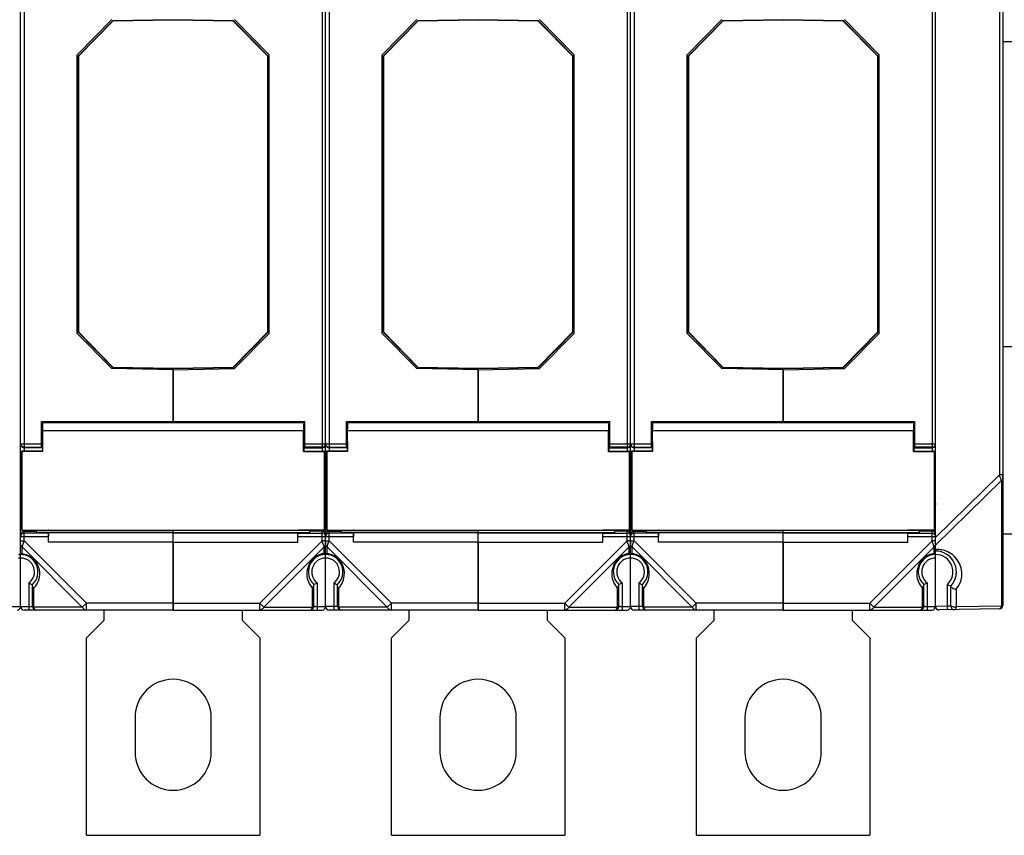
# Model space of a CAD drawing. Units: millimetres. Extents: x 4 to 746, y 4 to 596.
# Drawn here: x 357 to 499, y 208 to 325 of the extents above; entities that cross this region are included whole.
import ezdxf

# ---------------------------------------------------------------- set-up
doc = ezdxf.new("R2010")
doc.units = ezdxf.units.MM
doc.header["$LTSCALE"] = 41.25
doc.layers.get('0').update_dxf_attribs({"linetype": 'CONTINUOUS'})
doc.layers.add('AXIS', color=7, linetype='CONTINUOUS')
doc.layers.add('EDGE_FEAT', color=7, linetype='CONTINUOUS')

msp = doc.modelspace()

# ---------------------------------------------------------------- linework, layer by layer
at = {"color": 7, "linetype": 'Continuous'}
for p, q in [((365.02, 319.99), (370.02, 325.07)), ((370.04, 325.03), (365.07, 319.97)), ((378.72, 325.23), (370.02, 325.07)), ((370.04, 325.03), (370.02, 325.07)), ((378.72, 325.18), (370.04, 325.03)), ((378.72, 325.23), (378.72, 325.18)), ((387.42, 325.07), (378.72, 325.23)), ((387.4, 325.03), (378.72, 325.18)), ((387.4, 325.03), (387.42, 325.07)), ((392.37, 319.97), (387.4, 325.03)), ((387.42, 325.07), (392.42, 319.99)), ((409.02, 319.99), (414.02, 325.07)), ((414.04, 325.03), (409.07, 319.97)), ((422.72, 325.23), (414.02, 325.07)), ((414.04, 325.03), (414.02, 325.07)), ((422.72, 325.18), (414.04, 325.03)), ((431.42, 325.07), (422.72, 325.23)), ((422.72, 325.23), (422.72, 325.18)), ((431.4, 325.03), (422.72, 325.18)), ((431.4, 325.03), (431.42, 325.07)), ((436.37, 319.97), (431.4, 325.03)), ((431.42, 325.07), (436.42, 319.99)), ((453.02, 319.99), (458.02, 325.07)), ((458.04, 325.03), (453.07, 319.97)), ((466.72, 325.23), (458.02, 325.07)), ((458.04, 325.03), (458.02, 325.07)), ((466.72, 325.18), (458.04, 325.03)), ((475.42, 325.07), (466.72, 325.23)), ((466.72, 325.23), (466.72, 325.18)), ((475.4, 325.03), (466.72, 325.18)), ((475.4, 325.03), (475.42, 325.07)), ((480.37, 319.97), (475.4, 325.03)), ((475.42, 325.07), (480.42, 319.99)), ((365.02, 319.99), (365.02, 280.17)), ((365.07, 319.97), (365.02, 319.99)), ((365.07, 319.97), (365.07, 280.19)), ((392.37, 319.97), (392.42, 319.99)), ((392.37, 280.19), (392.37, 319.97)), ((392.42, 280.17), (392.42, 319.99)), ((409.02, 319.99), (409.02, 280.17)), ((409.07, 319.97), (409.02, 319.99)), ((409.07, 319.97), (409.07, 280.19)), ((436.37, 319.97), (436.42, 319.99)), ((436.37, 280.19), (436.37, 319.97)), ((436.42, 280.17), (436.42, 319.99)), ((453.07, 319.97), (453.02, 319.99)), ((453.02, 319.99), (453.02, 280.17)), ((453.07, 319.97), (453.07, 280.19)), ((480.37, 319.97), (480.42, 319.99)), ((480.37, 280.19), (480.37, 319.97)), ((480.42, 280.17), (480.42, 319.99)), ((365.07, 280.19), (365.02, 280.17)), ((370.02, 275.08), (365.02, 280.17)), ((365.07, 280.19), (370.04, 275.13)), ((387.4, 275.13), (392.37, 280.19)), ((392.42, 280.17), (387.42, 275.08)), ((392.37, 280.19), (392.42, 280.17)), ((409.07, 280.19), (409.02, 280.17)), ((414.02, 275.08), (409.02, 280.17)), ((409.07, 280.19), (414.04, 275.13)), ((431.4, 275.13), (436.37, 280.19)), ((436.42, 280.17), (431.42, 275.08)), ((436.37, 280.19), (436.42, 280.17)), ((453.07, 280.19), (453.02, 280.17)), ((458.02, 275.08), (453.02, 280.17)), ((453.07, 280.19), (458.04, 275.13)), ((475.4, 275.13), (480.37, 280.19)), ((480.42, 280.17), (475.42, 275.08)), ((480.37, 280.19), (480.42, 280.17)), ((370.04, 275.13), (370.02, 275.08)), ((370.02, 275.08), (378.72, 274.93)), ((370.04, 275.13), (378.72, 274.97)), ((378.72, 274.97), (387.4, 275.13)), ((378.72, 274.93), (387.42, 275.08)), ((378.72, 274.93), (378.72, 274.97)), ((378.72, 274.74), (378.72, 267.25)), ((387.4, 275.13), (387.42, 275.08)), ((414.04, 275.13), (414.02, 275.08)), ((414.02, 275.08), (422.72, 274.93)), ((414.04, 275.13), (422.72, 274.97)), ((422.72, 274.97), (431.4, 275.13)), ((422.72, 274.93), (431.42, 275.08)), ((422.72, 274.93), (422.72, 274.97)), ((422.72, 274.74), (422.72, 267.25)), ((431.4, 275.13), (431.42, 275.08)), ((458.04, 275.13), (458.02, 275.08)), ((458.02, 275.08), (466.72, 274.93)), ((458.04, 275.13), (466.72, 274.97)), ((466.72, 274.97), (475.4, 275.13)), ((466.72, 274.93), (475.42, 275.08)), ((466.72, 274.93), (466.72, 274.97)), ((466.72, 274.74), (466.72, 267.25)), ((475.4, 275.13), (475.42, 275.08)), ((397.57, 267.1), (397.57, 266.2)), ((441.57, 267.1), (441.57, 266.2)), ((485.57, 267.1), (485.57, 266.2)), ((397.54, 262.95), (397.54, 265.98)), ((397.57, 266.2), (397.72, 266.2)), ((441.54, 262.95), (441.54, 265.98)), ((441.57, 266.2), (441.72, 266.2)), ((485.54, 262.95), (485.54, 265.98)), ((485.57, 266.2), (485.72, 266.2)), ((397.57, 264.3), (397.72, 264.3)), ((397.57, 264.3), (397.57, 262.98)), ((441.57, 264.3), (441.72, 264.3)), ((441.57, 264.3), (441.57, 262.98)), ((485.57, 264.3), (485.72, 264.3)), ((485.57, 264.3), (485.57, 262.98)), ((397.54, 262.95), (397.57, 262.98)), ((397.54, 262.95), (400.54, 262.95)), ((397.57, 262.98), (400.57, 262.98)), ((400.57, 262.98), (400.54, 262.95)), ((400.54, 262.95), (400.54, 251.61)), ((400.57, 251.58), (400.57, 262.98)), ((441.54, 262.95), (441.57, 262.98)), ((441.54, 262.95), (444.54, 262.95)), ((441.57, 262.98), (444.57, 262.98)), ((444.57, 262.98), (444.54, 262.95)), ((444.54, 262.95), (444.54, 251.61)), ((444.57, 251.58), (444.57, 262.98)), ((485.54, 262.95), (485.57, 262.98)), ((485.54, 262.95), (488.54, 262.95)), ((485.57, 262.98), (488.57, 262.98)), ((488.57, 262.98), (488.54, 262.95)), ((488.54, 262.95), (488.54, 251.61)), ((488.57, 251.58), (488.57, 262.98)), ((498.42, 259.03), (498.42, 259.59)), ((359.02, 251.26), (359.02, 251.58)), ((378.72, 249.88), (378.72, 251.59)), ((400.57, 251.58), (396.69, 251.58)), ((400.54, 251.61), (400.57, 251.58)), ((403.02, 251.26), (403.02, 251.58)), ((422.72, 249.88), (422.72, 251.59)), ((444.57, 251.58), (440.69, 251.58)), ((444.54, 251.61), (444.57, 251.58)), ((447.02, 251.26), (447.02, 251.58)), ((466.72, 249.88), (466.72, 251.59)), ((488.57, 251.58), (484.69, 251.58)), ((488.54, 251.61), (488.57, 251.58)), ((378.72, 251.26), (359.02, 251.26)), ((360.72, 249.88), (360.74, 251.22)), ((378.72, 251.22), (360.74, 251.22)), ((400.72, 250.06), (400.72, 249.48)), ((422.72, 251.26), (403.02, 251.26)), ((404.72, 249.88), (404.74, 251.22)), ((422.72, 251.22), (404.74, 251.22)), ((444.72, 250.06), (444.72, 249.48)), ((466.72, 251.26), (447.02, 251.26)), ((448.72, 249.88), (448.74, 251.22)), ((466.72, 251.22), (448.74, 251.22)), ((378.72, 249.88), (360.72, 249.88)), ((422.72, 249.88), (404.72, 249.88)), ((466.72, 249.88), (448.72, 249.88)), ((368.72, 240.08), (368.72, 238.58)), ((388.72, 238.58), (388.72, 240.08)), ((412.72, 240.08), (412.72, 238.58)), ((432.72, 238.58), (432.72, 240.08)), ((456.72, 240.08), (456.72, 238.58)), ((476.72, 238.58), (476.72, 240.08)), ((368.72, 238.58), (366.22, 236.08)), ((391.22, 236.08), (388.72, 238.58)), ((412.72, 238.58), (410.22, 236.08)), ((435.22, 236.08), (432.72, 238.58)), ((456.72, 238.58), (454.22, 236.08)), ((479.22, 236.08), (476.72, 238.58)), ((366.22, 207.58), (366.22, 236.08)), ((391.22, 236.08), (391.22, 207.58)), ((410.22, 207.58), (410.22, 236.08)), ((435.22, 236.08), (435.22, 207.58)), ((454.22, 207.58), (454.22, 236.08)), ((479.22, 236.08), (479.22, 207.58)), ((366.22, 207.58), (391.22, 207.58)), ((410.22, 207.58), (435.22, 207.58)), ((454.22, 207.58), (479.22, 207.58))]:
    msp.add_line(p, q, dxfattribs=at)
at = {"color": 3, "linetype": 'Continuous'}
for p, q in [((498.42, 322.08), (518.72, 322.08)), ((498.42, 278.08), (518.72, 278.08)), ((498.42, 251.08), (518.72, 251.08))]:
    msp.add_line(p, q, dxfattribs=at)
at = {"color": 7, "linetype": 'Continuous'}
for start, end in [(27.8852, 44.807), (339.7244, 359.1553)]:
    msp.add_arc((488.72, 245.58), 3, start, end, dxfattribs=at)
for centre, major_axis, end_param in [((397.57, 265.25), (0, 1.85), 7.448516), ((441.57, 265.25), (0, 1.85), 7.448516), ((485.57, 265.25), (0, 1.85), 7.448516), ((397.57, 265.25), (0, 0.95), 9.424778), ((441.57, 265.25), (0, 0.95), 9.424778), ((485.57, 265.25), (0, 0.95), 9.424778)]:
    msp.add_ellipse(centre, major_axis=major_axis, ratio=0.017455, start_param=6.283185, end_param=end_param, dxfattribs=at)
at = {"layer": 'AXIS', "color": 7, "linetype": 'Continuous'}
for p, q in [((400.72, 240.58), (400.72, 359.58)), ((444.72, 240.58), (444.72, 359.58)), ((400.22, 337.18), (400.22, 262.98)), ((444.22, 337.18), (444.22, 262.98)), ((488.22, 337.18), (488.22, 262.98)), ((392.57, 320.17), (387.57, 325.25)), ((436.57, 320.17), (431.57, 325.25)), ((480.57, 320.17), (475.57, 325.25)), ((392.57, 279.99), (392.57, 320.17)), ((436.57, 279.99), (436.57, 320.17)), ((480.57, 279.99), (480.57, 320.17)), ((387.57, 274.9), (392.57, 279.99)), ((431.57, 274.9), (436.57, 279.99)), ((475.57, 274.9), (480.57, 279.99)), ((378.72, 274.74), (387.57, 274.9)), ((378.72, 267.1), (378.72, 274.74)), ((422.72, 274.74), (431.57, 274.9)), ((422.72, 267.1), (422.72, 274.74)), ((466.72, 274.74), (475.57, 274.9)), ((466.72, 267.1), (466.72, 274.74)), ((359.72, 267.25), (397.72, 267.25)), ((397.57, 267.1), (359.87, 267.1)), ((359.87, 267.1), (359.87, 266.2)), ((397.72, 263.51), (397.72, 267.25)), ((403.72, 267.25), (441.72, 267.25)), ((441.57, 267.1), (403.87, 267.1)), ((403.87, 267.1), (403.87, 266.2)), ((441.72, 263.51), (441.72, 267.25)), ((447.72, 267.25), (485.72, 267.25)), ((485.57, 267.1), (447.87, 267.1)), ((447.87, 267.1), (447.87, 266.2)), ((485.72, 263.51), (485.72, 267.25)), ((359.87, 266.2), (359.72, 266.2)), ((359.9, 265.98), (397.54, 265.98)), ((359.9, 262.95), (359.9, 265.98)), ((403.87, 266.2), (403.72, 266.2)), ((403.9, 265.98), (441.54, 265.98)), ((403.9, 262.95), (403.9, 265.98)), ((447.87, 266.2), (447.72, 266.2)), ((447.9, 265.98), (485.54, 265.98)), ((447.9, 262.95), (447.9, 265.98)), ((359.87, 264.3), (359.72, 264.3)), ((359.87, 264.3), (359.87, 262.98)), ((403.87, 264.3), (403.72, 264.3)), ((403.87, 264.3), (403.87, 262.98)), ((447.87, 264.3), (447.72, 264.3)), ((447.87, 264.3), (447.87, 262.98)), ((359.87, 262.98), (356.87, 262.98)), ((356.87, 262.98), (356.9, 262.95)), ((356.87, 251.58), (356.87, 262.98)), ((359.9, 262.95), (356.9, 262.95)), ((356.9, 262.95), (356.9, 251.61)), ((359.87, 263.51), (359.72, 263.51)), ((359.9, 262.95), (359.87, 262.98)), ((397.57, 263.51), (397.72, 263.51)), ((397.57, 263.47), (400.22, 263.47)), ((397.72, 264.07), (400.72, 264.07)), ((400.22, 263.57), (397.72, 263.57)), ((400.22, 263.57), (400.31, 263.58)), ((403.87, 262.98), (400.87, 262.98)), ((400.87, 262.98), (400.9, 262.95)), ((400.87, 251.58), (400.87, 262.98)), ((403.9, 262.95), (400.9, 262.95)), ((400.9, 262.95), (400.9, 251.61)), ((403.87, 263.51), (403.72, 263.51)), ((403.9, 262.95), (403.87, 262.98)), ((441.57, 263.51), (441.72, 263.51)), ((441.57, 263.47), (444.22, 263.47)), ((441.72, 264.07), (444.72, 264.07)), ((444.22, 263.57), (441.72, 263.57)), ((444.22, 263.57), (444.31, 263.58)), ((447.87, 262.98), (444.87, 262.98)), ((444.87, 262.98), (444.9, 262.95)), ((444.87, 251.58), (444.87, 262.98)), ((447.9, 262.95), (444.9, 262.95)), ((444.9, 262.95), (444.9, 251.61)), ((447.87, 263.51), (447.72, 263.51)), ((447.9, 262.95), (447.87, 262.98)), ((485.57, 263.51), (485.72, 263.51)), ((485.57, 263.47), (488.22, 263.47)), ((485.72, 264.07), (488.71, 264.07)), ((488.22, 263.57), (485.72, 263.57)), ((488.22, 263.57), (488.31, 263.58)), ((400.57, 261.97), (400.72, 261.97)), ((444.57, 261.97), (444.72, 261.97)), ((488.57, 261.97), (488.72, 261.97)), ((400.57, 257.18), (400.72, 257.18)), ((444.57, 257.18), (444.72, 257.18)), ((488.57, 257.18), (488.72, 257.18)), ((400.72, 255.29), (400.57, 255.29)), ((444.72, 255.29), (444.57, 255.29)), ((488.72, 255.29), (488.57, 255.29)), ((356.9, 251.61), (356.87, 251.58)), ((356.87, 251.58), (360.74, 251.58)), ((356.9, 251.61), (400.54, 251.61)), ((360.83, 251.59), (360.74, 251.58)), ((360.83, 251.59), (396.6, 251.59)), ((378.72, 240.08), (378.72, 251.58)), ((398.42, 251.26), (398.42, 251.58)), ((400.22, 251.45), (398.42, 251.45)), ((400.22, 250.06), (400.22, 251.58)), ((400.57, 251.95), (400.72, 251.95)), ((400.9, 251.61), (400.87, 251.58)), ((400.87, 251.58), (404.74, 251.58)), ((400.9, 251.61), (444.54, 251.61)), ((404.83, 251.59), (404.74, 251.58)), ((404.83, 251.59), (440.6, 251.59)), ((422.72, 240.08), (422.72, 251.58)), ((442.42, 251.26), (442.42, 251.58)), ((444.22, 251.45), (442.42, 251.45)), ((444.22, 250.06), (444.22, 251.58)), ((444.57, 251.95), (444.72, 251.95)), ((444.9, 251.61), (444.87, 251.58)), ((444.87, 251.58), (448.74, 251.58)), ((444.9, 251.61), (488.54, 251.61)), ((448.83, 251.59), (448.74, 251.58)), ((448.83, 251.59), (484.6, 251.59)), ((466.72, 240.08), (466.72, 251.58)), ((486.42, 251.26), (486.42, 251.58)), ((488.22, 251.45), (486.42, 251.45)), ((488.22, 250.06), (488.22, 251.58)), ((488.57, 251.95), (488.72, 251.95)), ((378.72, 251.26), (398.42, 251.26)), ((378.72, 251.22), (396.69, 251.22)), ((400.22, 250.06), (391.24, 241.08)), ((396.71, 251.18), (396.69, 251.22)), ((396.72, 249.88), (396.69, 251.22)), ((396.71, 251.18), (400.22, 251.18)), ((396.72, 250.68), (400.72, 250.68)), ((396.72, 249.88), (396.72, 250.68)), ((400.72, 250.06), (400.22, 250.06)), ((400.25, 249.96), (400.22, 250.06)), ((422.72, 251.26), (442.42, 251.26)), ((422.72, 251.22), (440.69, 251.22)), ((444.22, 250.06), (435.24, 241.08)), ((440.71, 251.18), (440.69, 251.22)), ((440.72, 249.88), (440.69, 251.22)), ((440.71, 251.18), (444.22, 251.18)), ((440.72, 250.68), (444.72, 250.68)), ((440.72, 249.88), (440.72, 250.68)), ((444.72, 250.06), (444.22, 250.06)), ((444.25, 249.96), (444.22, 250.06)), ((466.72, 251.26), (486.42, 251.26)), ((466.72, 251.22), (484.69, 251.22)), ((488.22, 250.06), (479.24, 241.08)), ((484.71, 251.18), (484.69, 251.22)), ((484.72, 249.88), (484.69, 251.22)), ((484.71, 251.18), (488.22, 251.18)), ((484.72, 250.68), (488.71, 250.68)), ((484.72, 249.88), (484.72, 250.68)), ((488.72, 250.06), (488.22, 250.06)), ((488.23, 250.03), (488.22, 250.06)), ((488.46, 249.32), (488.23, 250.03)), ((378.72, 249.88), (396.72, 249.88)), ((400.51, 249.19), (391.81, 240.5)), ((400.27, 249.89), (400.25, 249.96)), ((400.38, 249.59), (400.27, 249.89)), ((400.4, 249.52), (400.38, 249.59)), ((400.43, 249.44), (400.4, 249.52)), ((400.44, 249.38), (400.42, 249.44)), ((400.51, 248.25), (400.51, 249.19)), ((422.72, 249.88), (440.72, 249.88)), ((444.51, 249.19), (435.81, 240.5)), ((444.27, 249.89), (444.25, 249.96)), ((444.38, 249.59), (444.27, 249.89)), ((444.4, 249.52), (444.38, 249.59)), ((444.43, 249.44), (444.4, 249.52)), ((444.44, 249.38), (444.42, 249.44)), ((444.51, 248.25), (444.51, 249.19)), ((466.72, 249.88), (484.72, 249.88)), ((488.51, 249.19), (479.81, 240.5)), ((488.51, 248.25), (488.51, 249.19)), ((488.71, 248.08), (488.72, 248.08)), ((488.72, 240.58), (488.72, 248.58)), ((488.72, 248.08), (488.72, 248.08)), ((398.81, 240.5), (398.81, 243.25)), ((399.02, 240.58), (399.02, 243.74)), ((399.52, 243.98), (399.52, 240.08)), ((442.81, 240.5), (442.81, 243.25)), ((443.02, 240.58), (443.02, 243.74)), ((443.52, 243.98), (443.52, 240.08)), ((486.81, 240.5), (486.81, 243.25)), ((487.02, 240.58), (487.02, 243.74)), ((487.52, 243.98), (487.52, 240.08)), ((378.72, 241.08), (391.24, 241.08)), ((378.72, 240.08), (400.22, 240.08)), ((391.24, 241.08), (391.81, 240.5)), ((391.24, 240.08), (391.24, 241.08)), ((391.81, 240.5), (398.81, 240.5)), ((399.02, 240.58), (400.72, 240.58)), ((422.72, 241.08), (435.24, 241.08)), ((422.72, 240.08), (444.22, 240.08)), ((435.24, 241.08), (435.81, 240.5)), ((435.24, 240.08), (435.24, 241.08)), ((435.81, 240.5), (442.81, 240.5)), ((443.02, 240.58), (444.72, 240.58)), ((466.72, 241.08), (479.24, 241.08)), ((466.72, 240.08), (488.22, 240.08)), ((479.24, 241.08), (479.81, 240.5)), ((479.24, 240.08), (479.24, 241.08)), ((479.81, 240.5), (486.81, 240.5)), ((487.02, 240.58), (488.72, 240.58)), ((373.22, 224.58), (373.22, 219.58)), ((384.22, 219.58), (384.22, 224.58)), ((417.22, 224.58), (417.22, 219.58)), ((428.22, 219.58), (428.22, 224.58)), ((461.22, 224.58), (461.22, 219.58)), ((472.22, 219.58), (472.22, 224.58))]:
    msp.add_line(p, q, dxfattribs=at)
for centre, radius, start, end in [((400.22, 264.07), 0.502, 298.6255, 304.0503), ((400.22, 264.07), 0.499, 327.8667, 336.7014), ((400.22, 264.07), 0.503, 336.7722, 349.0775), ((400.22, 264.07), 0.5, 349.0396, 359.9527), ((444.22, 264.07), 0.502, 298.6255, 304.0503), ((444.22, 264.07), 0.499, 327.8667, 336.7014), ((444.22, 264.07), 0.503, 336.7722, 349.0775), ((444.22, 264.07), 0.5, 349.0396, 359.9527), ((488.22, 264.07), 0.5, 280.6476, 349.0964), ((400.22, 250.95), 0.501, 79.0815, 89.9535), ((400.22, 250.95), 0.499, 7.8793, 79.1643), ((444.22, 250.95), 0.501, 79.0815, 89.9535), ((444.22, 250.95), 0.499, 7.8793, 79.1643), ((488.22, 250.95), 0.5, 0.0393, 90.0393), ((400.22, 250.68), 0.5, 22.5585, 90.0141), ((400.22, 250.95), 0.496, 0.027, 7.9355), ((444.22, 250.68), 0.5, 22.5585, 90.0141), ((444.22, 250.95), 0.496, 0.027, 7.9355), ((488.22, 250.68), 0.497, 41.359, 45.0364), ((329.59, 225.67), 74.71, 18.3498, 18.5025), ((373.59, 225.67), 74.71, 18.3498, 18.5025), ((434.48, 231.28), 56.92, 18.3418, 18.4811), ((400.72, 245.58), 2.5, 90, 227.1564), ((400.72, 245.58), 2, 90, 233.1301), ((401.01, 245.28), 3, 110.6118, 116.148), ((401.01, 245.29), 3, 108.367, 110.6128), ((401, 245.29), 2.99, 103.3562, 108.3629), ((401.01, 245.26), 3.03, 99.6036, 103.3512), ((396.22, 242.59), 7.1, 52.6795, 52.8587), ((396.49, 242.95), 6.65, 52.2664, 52.6823), ((398.96, 246.05), 2.68, 50.2479, 50.4784), ((399.25, 246.4), 2.23, 49.5598, 50.2629), ((444.72, 245.58), 2.5, 90, 227.1564), ((444.72, 245.58), 2, 90, 233.1301), ((445.01, 245.28), 3, 110.6118, 116.148), ((445.01, 245.29), 3, 108.367, 110.6128), ((445, 245.29), 2.99, 103.3562, 108.3629), ((445.01, 245.26), 3.03, 99.6036, 103.3512), ((440.22, 242.59), 7.1, 52.6795, 52.8587), ((440.49, 242.95), 6.65, 52.2664, 52.6823), ((442.96, 246.05), 2.68, 50.2479, 50.4784), ((443.25, 246.4), 2.23, 49.5598, 50.2629), ((488.72, 245.58), 2.5, 90, 227.1564), ((488.72, 245.58), 2, 90, 233.1301), ((489.01, 245.29), 3, 99.5867, 116.1489), ((486.87, 245.95), 2.82, 50.1907, 50.8836), ((401, 245.28), 2.99, 217.6355, 219.6625), ((401.01, 245.29), 3.01, 219.6644, 222.84), ((445, 245.28), 2.99, 217.6355, 219.6625), ((445.01, 245.29), 3.01, 219.6644, 222.84), ((489, 245.28), 2.99, 217.6355, 219.6625), ((489.01, 245.29), 3.01, 219.6644, 222.84), ((398.52, 240.58), 0.5, 270, 360), ((400.22, 240.58), 0.5, 270, 360), ((442.52, 240.58), 0.5, 270, 360), ((444.22, 240.58), 0.5, 270, 360), ((486.52, 240.58), 0.5, 270, 360), ((488.22, 240.58), 0.5, 270, 360), ((378.72, 224.58), 5.5, 0, 180), ((422.72, 224.58), 5.5, 0, 180), ((466.72, 224.58), 5.5, 0, 180), ((378.72, 219.58), 5.5, 180, 360), ((422.72, 219.58), 5.5, 180, 360), ((466.72, 219.58), 5.5, 180, 360)]:
    msp.add_arc(centre, radius, start, end, dxfattribs=at)
for centre, major_axis, start_param, end_param in [((359.87, 265.25), (0, 1.85), -1.165331, 0), ((403.87, 265.25), (0, 1.85), -1.165331, 0), ((447.87, 265.25), (0, 1.85), -1.165331, 0), ((359.87, 265.25), (0, 0.95), -3.141593, 0), ((403.87, 265.25), (0, 0.95), -3.141593, 0), ((447.87, 265.25), (0, 0.95), -3.141593, 0), ((396.71, 250.68), (0, 0.5), -1.570796, -0.05236), ((440.71, 250.68), (0, 0.5), -1.570796, -0.05236), ((484.71, 250.68), (0, 0.5), -1.570796, -0.05236)]:
    msp.add_ellipse(centre, major_axis=major_axis, ratio=0.017455, start_param=start_param, end_param=end_param, dxfattribs=at)
for points in [[(400.22, 263.47), (400.28, 263.47), (400.35, 263.48), (400.41, 263.51)], [(400.31, 263.58), (400.36, 263.59), (400.41, 263.6), (400.46, 263.63)], [(400.41, 263.51), (400.47, 263.53), (400.53, 263.57), (400.57, 263.62)], [(400.5, 263.65), (400.55, 263.69), (400.6, 263.74), (400.64, 263.8)], [(400.57, 263.62), (400.62, 263.66), (400.65, 263.72), (400.68, 263.78)], [(400.68, 263.78), (400.7, 263.84), (400.72, 263.91), (400.72, 263.97)], [(444.22, 263.47), (444.28, 263.47), (444.35, 263.48), (444.41, 263.51)], [(444.31, 263.58), (444.36, 263.59), (444.41, 263.6), (444.46, 263.63)], [(444.41, 263.51), (444.47, 263.53), (444.53, 263.57), (444.57, 263.62)], [(444.5, 263.65), (444.55, 263.69), (444.6, 263.74), (444.64, 263.8)], [(444.57, 263.62), (444.62, 263.66), (444.65, 263.72), (444.68, 263.78)], [(444.68, 263.78), (444.7, 263.84), (444.72, 263.91), (444.72, 263.97)], [(488.22, 263.47), (488.28, 263.47), (488.35, 263.48), (488.41, 263.51)], [(488.41, 263.51), (488.53, 263.56), (488.63, 263.66), (488.68, 263.78)], [(400.68, 250.87), (400.7, 250.81), (400.72, 250.74), (400.72, 250.68)], [(444.68, 250.87), (444.7, 250.81), (444.72, 250.74), (444.72, 250.68)], [(488.22, 251.18), (488.35, 251.18), (488.48, 251.12), (488.57, 251.03)], [(488.59, 251.01), (488.66, 250.93), (488.71, 250.83), (488.72, 250.72)], [(400.61, 249.26), (400.58, 249.23), (400.54, 249.21), (400.51, 249.19)], [(400.66, 249.32), (400.65, 249.3), (400.63, 249.28), (400.61, 249.26)], [(444.61, 249.26), (444.58, 249.23), (444.54, 249.21), (444.51, 249.19)], [(444.66, 249.32), (444.65, 249.3), (444.63, 249.28), (444.61, 249.26)], [(488.62, 249.27), (488.59, 249.24), (488.55, 249.21), (488.51, 249.19)], [(488.68, 249.34), (488.66, 249.32), (488.64, 249.29), (488.62, 249.27)], [(488.71, 249.42), (488.7, 249.39), (488.69, 249.37), (488.68, 249.34)]]:
    msp.add_open_spline(points, degree=3, dxfattribs=at)
for points, knots in [([(400.57, 255.63), (400.59, 255.61), (400.67, 255.51), (400.72, 255.38), (400.72, 255.29)], [0, 0, 0, 0, 0.255892, 1, 1, 1, 1]), ([(444.57, 255.63), (444.59, 255.61), (444.67, 255.51), (444.72, 255.38), (444.72, 255.29)], [0, 0, 0, 0, 0.255892, 1, 1, 1, 1]), ([(488.57, 255.63), (488.59, 255.61), (488.67, 255.51), (488.72, 255.38), (488.72, 255.29)], [0, 0, 0, 0, 0.255892, 1, 1, 1, 1]), ([(400.72, 249.48), (400.72, 249.44), (400.7, 249.38), (400.67, 249.33), (400.66, 249.32)], [0, 0, 0, 0, 0.737502, 1, 1, 1, 1]), ([(444.72, 249.48), (444.72, 249.44), (444.7, 249.38), (444.67, 249.33), (444.66, 249.32)], [0, 0, 0, 0, 0.737502, 1, 1, 1, 1]), ([(399.68, 247.98), (399.44, 247.86), (398.97, 247.54), (398.44, 246.91), (398.12, 246.2), (397.96, 245.35), (398.08, 244.38), (398.42, 243.73), (398.63, 243.46)], [0, 0, 0, 0, 0.156531, 0.317077, 0.462427, 0.589468, 0.80646, 1, 1, 1, 1]), ([(400.56, 248.2), (400.57, 248.2), (400.61, 248.17), (400.64, 248.14), (400.67, 248.12)], [0, 0, 0, 0, 0.288852, 1, 1, 1, 1]), ([(400.7, 248.1), (400.7, 248.09), (400.71, 248.09), (400.72, 248.07), (400.72, 248.08)], [0, 0, 0, 0, 0.726421, 1, 1, 1, 1]), ([(443.68, 247.98), (443.44, 247.86), (442.97, 247.54), (442.44, 246.91), (442.12, 246.2), (441.96, 245.35), (442.08, 244.38), (442.42, 243.73), (442.63, 243.46)], [0, 0, 0, 0, 0.156531, 0.317077, 0.462427, 0.589468, 0.80646, 1, 1, 1, 1]), ([(444.56, 248.2), (444.57, 248.2), (444.61, 248.17), (444.64, 248.14), (444.67, 248.12)], [0, 0, 0, 0, 0.288852, 1, 1, 1, 1]), ([(444.7, 248.1), (444.7, 248.09), (444.71, 248.09), (444.72, 248.07), (444.72, 248.08)], [0, 0, 0, 0, 0.726421, 1, 1, 1, 1]), ([(487.68, 247.98), (487.44, 247.86), (486.97, 247.54), (486.44, 246.91), (486.12, 246.2), (485.96, 245.35), (486.08, 244.38), (486.42, 243.73), (486.63, 243.46)], [0, 0, 0, 0, 0.156531, 0.317077, 0.462427, 0.589468, 0.80646, 1, 1, 1, 1]), ([(488.51, 248.25), (488.52, 248.24), (488.57, 248.2), (488.62, 248.16), (488.65, 248.13)], [0, 0, 0, 0, 0.290826, 1, 1, 1, 1]), ([(488.68, 248.11), (488.68, 248.11), (488.69, 248.1), (488.71, 248.09), (488.72, 248.08)], [0, 0, 0, 0, 0.35902, 1, 1, 1, 1]), ([(398.81, 243.25), (398.84, 243.27), (398.95, 243.36), (399.02, 243.51), (399.02, 243.61)], [0, 0, 0, 0, 0.272941, 1, 1, 1, 1]), ([(399.52, 243.98), (399.46, 243.95), (399.29, 243.87), (399.12, 243.79), (399.02, 243.74)], [0, 0, 0, 0, 0.367553, 1, 1, 1, 1]), ([(442.81, 243.25), (442.84, 243.27), (442.95, 243.36), (443.02, 243.51), (443.02, 243.61)], [0, 0, 0, 0, 0.272941, 1, 1, 1, 1]), ([(443.52, 243.98), (443.46, 243.95), (443.29, 243.87), (443.12, 243.79), (443.02, 243.74)], [0, 0, 0, 0, 0.367553, 1, 1, 1, 1]), ([(486.81, 243.25), (486.84, 243.27), (486.95, 243.36), (487.02, 243.51), (487.02, 243.61)], [0, 0, 0, 0, 0.272941, 1, 1, 1, 1]), ([(487.52, 243.98), (487.46, 243.95), (487.29, 243.87), (487.12, 243.79), (487.02, 243.74)], [0, 0, 0, 0, 0.367553, 1, 1, 1, 1]), ([(391.81, 240.5), (391.75, 240.38), (391.6, 240.17), (391.35, 240.08), (391.24, 240.08)], [0, 0, 0, 0, 0.53795, 1, 1, 1, 1]), ([(398.52, 240.08), (398.58, 240.08), (398.68, 240.17), (398.76, 240.33), (398.79, 240.44), (398.81, 240.5)], [0, 0, 0, 0, 0.360373, 0.64227, 1, 1, 1, 1]), ([(399.02, 240.79), (399.02, 240.73), (398.97, 240.61), (398.87, 240.53), (398.81, 240.5)], [0, 0, 0, 0, 0.462049, 1, 1, 1, 1]), ([(435.81, 240.5), (435.75, 240.38), (435.6, 240.17), (435.35, 240.08), (435.24, 240.08)], [0, 0, 0, 0, 0.53795, 1, 1, 1, 1]), ([(442.52, 240.08), (442.58, 240.08), (442.68, 240.17), (442.76, 240.33), (442.79, 240.44), (442.81, 240.5)], [0, 0, 0, 0, 0.360373, 0.64227, 1, 1, 1, 1]), ([(443.02, 240.79), (443.02, 240.73), (442.97, 240.61), (442.87, 240.53), (442.81, 240.5)], [0, 0, 0, 0, 0.462049, 1, 1, 1, 1]), ([(479.81, 240.5), (479.75, 240.38), (479.6, 240.17), (479.35, 240.08), (479.24, 240.08)], [0, 0, 0, 0, 0.53795, 1, 1, 1, 1]), ([(486.52, 240.08), (486.58, 240.08), (486.68, 240.17), (486.76, 240.33), (486.79, 240.44), (486.81, 240.5)], [0, 0, 0, 0, 0.360373, 0.64227, 1, 1, 1, 1]), ([(487.02, 240.79), (487.02, 240.73), (486.97, 240.61), (486.87, 240.53), (486.81, 240.5)], [0, 0, 0, 0, 0.462049, 1, 1, 1, 1])]:
    msp.add_open_spline(points, degree=3, knots=knots, dxfattribs=at)
at = {"layer": 'EDGE_FEAT', "color": 7, "linetype": 'Continuous'}
for p, q in [((498.42, 359.42), (498.42, 240.74)), ((356.72, 248.08), (356.72, 352.08)), ((400.72, 248.08), (400.72, 352.08)), ((444.72, 248.08), (444.72, 352.08)), ((488.72, 248.58), (488.72, 351.58)), ((497.93, 340.56), (497.93, 259.59)), ((357.22, 337.18), (357.22, 262.98)), ((401.22, 337.18), (401.22, 262.98)), ((445.22, 337.18), (445.22, 262.98)), ((364.87, 320.17), (369.87, 325.25)), ((408.87, 320.17), (413.87, 325.25)), ((452.87, 320.17), (457.87, 325.25)), ((364.87, 279.99), (364.87, 320.17)), ((408.87, 279.99), (408.87, 320.17)), ((452.87, 279.99), (452.87, 320.17)), ((369.87, 274.9), (364.87, 279.99)), ((413.87, 274.9), (408.87, 279.99)), ((457.87, 274.9), (452.87, 279.99)), ((378.72, 274.74), (369.87, 274.9)), ((422.72, 274.74), (413.87, 274.9)), ((466.72, 274.74), (457.87, 274.9)), ((359.72, 263.51), (359.72, 267.25)), ((403.72, 263.51), (403.72, 267.25)), ((447.72, 263.51), (447.72, 267.25)), ((356.72, 264.07), (359.72, 264.07)), ((357.22, 263.57), (357.13, 263.58)), ((357.22, 263.57), (359.72, 263.57)), ((359.87, 263.47), (357.22, 263.47)), ((400.72, 264.07), (403.72, 264.07)), ((401.22, 263.57), (401.13, 263.58)), ((401.22, 263.57), (403.72, 263.57)), ((403.87, 263.47), (401.22, 263.47)), ((444.72, 264.07), (447.72, 264.07)), ((445.22, 263.57), (445.13, 263.58)), ((445.22, 263.57), (447.72, 263.57)), ((447.87, 263.47), (445.22, 263.47)), ((356.87, 261.97), (356.72, 261.97)), ((400.87, 261.97), (400.72, 261.97)), ((444.87, 261.97), (444.72, 261.97)), ((488.72, 250.54), (497.93, 259.59)), ((488.72, 249.41), (498.21, 258.74)), ((498.42, 259.59), (497.93, 259.59)), ((498.21, 258.74), (498.21, 240.65)), ((356.87, 257.18), (356.72, 257.18)), ((400.87, 257.18), (400.72, 257.18)), ((444.87, 257.18), (444.72, 257.18)), ((356.72, 255.29), (356.87, 255.29)), ((400.72, 255.29), (400.87, 255.29)), ((444.72, 255.29), (444.87, 255.29)), ((356.87, 251.95), (356.72, 251.95)), ((357.22, 250.06), (357.22, 251.58)), ((357.22, 251.45), (359.02, 251.45)), ((396.6, 251.59), (396.69, 251.58)), ((400.87, 251.95), (400.72, 251.95)), ((401.22, 250.06), (401.22, 251.58)), ((401.22, 251.45), (403.02, 251.45)), ((440.6, 251.59), (440.69, 251.58)), ((444.87, 251.95), (444.72, 251.95)), ((445.22, 250.06), (445.22, 251.58)), ((445.22, 251.45), (447.02, 251.45)), ((484.6, 251.59), (484.69, 251.58)), ((356.72, 250.68), (360.72, 250.68)), ((356.72, 250.06), (357.22, 250.06)), ((356.93, 249.19), (357.22, 250.06)), ((360.73, 251.18), (357.22, 251.18)), ((357.22, 250.06), (366.2, 241.08)), ((360.72, 249.88), (360.72, 250.68)), ((360.73, 251.18), (360.74, 251.22)), ((400.72, 250.68), (404.72, 250.68)), ((400.72, 250.06), (401.22, 250.06)), ((401.14, 249.82), (401.22, 250.06)), ((404.73, 251.18), (401.22, 251.18)), ((401.22, 250.06), (410.2, 241.08)), ((404.72, 249.88), (404.72, 250.68)), ((404.73, 251.18), (404.74, 251.22)), ((444.72, 250.68), (448.72, 250.68)), ((444.72, 250.06), (445.22, 250.06)), ((445.14, 249.82), (445.22, 250.06)), ((448.73, 251.18), (445.22, 251.18)), ((445.22, 250.06), (454.2, 241.08)), ((448.72, 249.88), (448.72, 250.68)), ((448.73, 251.18), (448.74, 251.22)), ((356.93, 249.19), (365.62, 240.5)), ((356.93, 248.25), (356.93, 249.19)), ((378.72, 249.88), (378.72, 240.08)), ((400.93, 249.19), (409.62, 240.5)), ((400.93, 248.25), (400.93, 249.19)), ((400.98, 249.36), (401.06, 249.59)), ((400.98, 249.36), (401.06, 249.59)), ((401.06, 249.59), (401.1, 249.7)), ((401.1, 249.7), (401.14, 249.82)), ((422.72, 249.88), (422.72, 240.08)), ((444.93, 249.19), (453.62, 240.5)), ((444.93, 248.25), (444.93, 249.19)), ((444.98, 249.36), (445.06, 249.59)), ((444.98, 249.36), (445.06, 249.59)), ((445.06, 249.59), (445.1, 249.7)), ((445.1, 249.7), (445.14, 249.82)), ((466.72, 249.88), (466.72, 240.08)), ((356.72, 247.55), (356.42, 247.55)), ((356.72, 240.58), (356.72, 248.07)), ((400.72, 240.58), (400.72, 248.04)), ((444.72, 240.58), (444.72, 248.04)), ((488.72, 240.59), (488.72, 248.08)), ((357.92, 243.98), (357.92, 240.08)), ((358.42, 240.58), (358.42, 243.74)), ((358.63, 240.5), (358.63, 243.25)), ((401.92, 243.98), (401.92, 240.08)), ((402.42, 240.58), (402.42, 243.74)), ((402.63, 240.5), (402.63, 243.25)), ((445.92, 243.98), (445.92, 240.08)), ((446.42, 240.58), (446.42, 243.74)), ((446.63, 240.5), (446.63, 243.25)), ((490.42, 240.61), (490.42, 243.74)), ((490.92, 240.62), (490.92, 243.54)), ((491.71, 243.06), (491.71, 240.54)), ((355.02, 240.58), (358.42, 240.58)), ((378.72, 240.08), (357.22, 240.08)), ((365.62, 240.5), (358.63, 240.5)), ((366.2, 241.08), (365.62, 240.5)), ((378.72, 241.08), (366.2, 241.08)), ((366.2, 240.08), (366.2, 241.08)), ((402.42, 240.58), (400.72, 240.58)), ((422.72, 240.08), (401.22, 240.08)), ((409.62, 240.5), (402.63, 240.5)), ((410.2, 241.08), (409.62, 240.5)), ((422.72, 241.08), (410.2, 241.08)), ((410.2, 240.08), (410.2, 241.08)), ((446.42, 240.58), (444.72, 240.58)), ((466.72, 240.08), (445.22, 240.08)), ((453.62, 240.5), (446.63, 240.5)), ((454.2, 241.08), (453.62, 240.5)), ((466.72, 241.08), (454.2, 241.08)), ((454.2, 240.08), (454.2, 241.08)), ((490.42, 240.61), (488.72, 240.58)), ((497.93, 240.24), (489.23, 240.09)), ((490.92, 240.62), (490.42, 240.61)), ((490.43, 240.11), (490.42, 240.61)), ((498.21, 240.65), (491.71, 240.54))]:
    msp.add_line(p, q, dxfattribs=at)
for centre, radius, start, end in [((357.22, 264.07), 0.5, 180.0473, 190.9604), ((401.22, 264.07), 0.5, 180.0473, 190.9604), ((401.22, 264.07), 0.505, 190.9341, 198.9679), ((401.22, 264.07), 0.5, 199.0325, 259.3469), ((401.22, 263.97), 0.5, 225.0054, 270.0007), ((445.21, 264.07), 0.495, 180.0138, 185.4859), ((445.22, 264.07), 0.504, 185.4819, 190.9415), ((445.22, 264.07), 0.5, 190.9036, 259.3524), ((445.22, 263.97), 0.5, 225.0054, 270.0007), ((324.56, 202.14), 182.64, 18.0924, 18.3335), ((450.78, 243.4), 49.85, 17.9175, 18.0655), ((401.22, 250.95), 0.5, 89.973, 165.4386), ((445.22, 250.95), 0.5, 89.973, 165.4386), ((357.22, 250.95), 0.499, 127.0571, 179.9933), ((357.22, 250.68), 0.5, 89.9864, 141.884), ((401.22, 250.95), 0.502, 165.4771, 179.9269), ((401.21, 250.68), 0.495, 157.5081, 161.0193), ((401.22, 250.68), 0.5, 109.971, 157.4614), ((401.22, 250.67), 0.505, 101.9597, 109.9167), ((401.22, 250.68), 0.502, 90.0541, 101.9884), ((445.22, 250.95), 0.502, 165.4771, 179.9269), ((445.21, 250.68), 0.495, 157.5081, 161.0193), ((445.22, 250.68), 0.5, 109.971, 157.4614), ((445.22, 250.67), 0.505, 101.9597, 109.9167), ((445.22, 250.68), 0.502, 90.0541, 101.9884), ((463.64, 228.4), 66.07, 161.5047, 161.6539), ((507.64, 228.4), 66.07, 161.5047, 161.6539), ((489.01, 245.26), 3.53, 91.119, 94.7325), ((489.01, 245.31), 3.48, 86.9094, 91.1148), ((489.01, 245.28), 3.51, 73.5045, 86.8867), ((489.02, 245.32), 3.47, 64.9289, 73.5097), ((356.42, 248.36), 0.3, 276.1506, 360), ((356.72, 245.58), 2.5, 312.8436, 90), ((356.72, 245.58), 2, 306.8699, 90), ((400.72, 245.58), 2.5, 312.8436, 90), ((400.72, 245.58), 2, 306.8699, 90), ((402.66, 245.83), 2.97, 129.0352, 129.5183), ((405.05, 242.8), 6.83, 127.1366, 127.6691), ((400.43, 245.29), 3, 64.4992, 80.4127), ((400.44, 245.3), 2.99, 60.8296, 64.499), ((400.42, 245.28), 3.01, 46.8913, 60.8048), ((400.43, 245.29), 3, 322.3671, 46.9071), ((444.72, 245.58), 2.5, 312.8436, 90), ((444.72, 245.58), 2, 306.8699, 90), ((446.66, 245.83), 2.97, 129.0352, 129.5183), ((449.05, 242.8), 6.83, 127.1366, 127.6691), ((444.43, 245.29), 3, 64.4992, 80.4127), ((444.44, 245.3), 2.99, 60.8296, 64.499), ((444.42, 245.28), 3.01, 46.8913, 60.8048), ((444.43, 245.29), 3, 322.3671, 46.9071), ((488.72, 245.58), 3, 317.1666, 90), ((488.72, 245.58), 2.5, 312.8436, 90), ((489, 245.28), 3.51, 46.8891, 64.9624), ((489.01, 245.29), 3.5, 320.4802, 46.8787), ((356.43, 245.29), 3, 317.1591, 322.3599), ((400.43, 245.29), 3, 317.1591, 322.3599), ((444.43, 245.29), 3, 317.1591, 322.3599), ((496.06, 256.71), 14.14, 246.4664, 248.0546), ((496.37, 257.46), 14.96, 248.0313, 248.6027), ((356.22, 240.58), 0.5, 270, 360), ((357.22, 240.58), 0.5, 180, 270), ((358.92, 240.58), 0.5, 180, 270), ((401.22, 240.58), 0.5, 180, 270), ((402.92, 240.58), 0.5, 180, 270), ((445.22, 240.58), 0.5, 180, 270), ((446.92, 240.58), 0.5, 180, 270), ((489.22, 240.59), 0.5, 180, 271), ((491.42, 240.62), 0.5, 180, 271), ((497.92, 240.74), 0.5, 271, 360)]:
    msp.add_arc(centre, radius, start, end, dxfattribs=at)
for centre in [(360.73, 250.68), (404.73, 250.68), (448.73, 250.68)]:
    msp.add_ellipse(centre, major_axis=(0, 0.5), ratio=0.017455, start_param=0.05236, end_param=1.570796, dxfattribs=at)
for points in [[(356.76, 263.78), (356.73, 263.84), (356.72, 263.91), (356.72, 263.97)], [(356.82, 263.76), (356.78, 263.82), (356.74, 263.9), (356.73, 263.97)], [(356.92, 263.57), (356.85, 263.62), (356.79, 263.7), (356.76, 263.78)], [(357.13, 263.58), (357.01, 263.6), (356.9, 263.67), (356.82, 263.76)], [(357.22, 263.47), (357.11, 263.47), (357.01, 263.51), (356.92, 263.57)], [(400.76, 263.78), (400.73, 263.84), (400.72, 263.91), (400.72, 263.97)], [(400.86, 263.62), (400.82, 263.66), (400.78, 263.72), (400.76, 263.78)], [(444.76, 263.78), (444.73, 263.84), (444.72, 263.91), (444.72, 263.97)], [(444.86, 263.62), (444.82, 263.66), (444.78, 263.72), (444.76, 263.78)], [(356.92, 251.35), (357, 251.41), (357.11, 251.45), (357.22, 251.45)], [(356.82, 250.99), (356.76, 250.9), (356.72, 250.79), (356.72, 250.68)], [(400.75, 250.84), (400.73, 250.79), (400.72, 250.73), (400.72, 250.68)], [(444.75, 250.84), (444.73, 250.79), (444.72, 250.73), (444.72, 250.68)], [(356.83, 249.26), (356.86, 249.23), (356.89, 249.21), (356.93, 249.19)]]:
    msp.add_open_spline(points, degree=3, dxfattribs=at)
for points, knots in [([(498.42, 259.03), (498.42, 258.97), (498.37, 258.84), (498.27, 258.77), (498.21, 258.74)], [0, 0, 0, 0, 0.46205, 1, 1, 1, 1]), ([(356.87, 255.63), (356.82, 255.58), (356.74, 255.48), (356.72, 255.35), (356.72, 255.29)], [0, 0, 0, 0, 0.50402, 1, 1, 1, 1]), ([(400.87, 255.63), (400.82, 255.58), (400.74, 255.48), (400.72, 255.35), (400.72, 255.29)], [0, 0, 0, 0, 0.50402, 1, 1, 1, 1]), ([(444.87, 255.63), (444.82, 255.58), (444.74, 255.48), (444.72, 255.35), (444.72, 255.29)], [0, 0, 0, 0, 0.50402, 1, 1, 1, 1]), ([(356.72, 249.48), (356.72, 249.44), (356.74, 249.36), (356.8, 249.29), (356.83, 249.26)], [0, 0, 0, 0, 0.476888, 1, 1, 1, 1]), ([(400.72, 249.48), (400.72, 249.42), (400.77, 249.3), (400.87, 249.22), (400.93, 249.19)], [0, 0, 0, 0, 0.462044, 1, 1, 1, 1]), ([(444.72, 249.48), (444.72, 249.42), (444.77, 249.3), (444.87, 249.22), (444.93, 249.19)], [0, 0, 0, 0, 0.462044, 1, 1, 1, 1]), ([(356.93, 248.25), (356.9, 248.22), (356.86, 248.19), (356.81, 248.15), (356.78, 248.13), (356.76, 248.11), (356.74, 248.09), (356.73, 248.09), (356.72, 248.07), (356.72, 248.08)], [0, 0, 0, 0, 0.392187, 0.557635, 0.701333, 0.821413, 0.914891, 0.976963, 1, 1, 1, 1]), ([(356.93, 248.25), (357.2, 248.2), (357.78, 248.02), (358.54, 247.49), (359.11, 246.74), (359.47, 245.73), (359.44, 244.55), (359.05, 243.77), (358.81, 243.46)], [0, 0, 0, 0, 0.13465, 0.289592, 0.446445, 0.583956, 0.807495, 1, 1, 1, 1]), ([(400.77, 248.12), (400.76, 248.12), (400.75, 248.11), (400.73, 248.09), (400.73, 248.09), (400.72, 248.07), (400.72, 248.08)], [0, 0, 0, 0, 0.403877, 0.717094, 0.923932, 1, 1, 1, 1]), ([(400.88, 248.21), (400.87, 248.2), (400.84, 248.18), (400.81, 248.15), (400.79, 248.14)], [0, 0, 0, 0, 0.279372, 1, 1, 1, 1]), ([(444.77, 248.12), (444.76, 248.12), (444.75, 248.11), (444.73, 248.09), (444.73, 248.09), (444.72, 248.07), (444.72, 248.08)], [0, 0, 0, 0, 0.403877, 0.717094, 0.923932, 1, 1, 1, 1]), ([(444.88, 248.21), (444.87, 248.2), (444.84, 248.18), (444.81, 248.15), (444.79, 248.14)], [0, 0, 0, 0, 0.279372, 1, 1, 1, 1]), ([(357.92, 243.98), (357.98, 243.95), (358.14, 243.87), (358.31, 243.79), (358.42, 243.74)], [0, 0, 0, 0, 0.367553, 1, 1, 1, 1]), ([(358.63, 243.25), (358.57, 243.29), (358.46, 243.4), (358.42, 243.54), (358.42, 243.61)], [0, 0, 0, 0, 0.526859, 1, 1, 1, 1]), ([(401.92, 243.98), (401.98, 243.95), (402.14, 243.87), (402.31, 243.79), (402.42, 243.74)], [0, 0, 0, 0, 0.367553, 1, 1, 1, 1]), ([(402.63, 243.25), (402.57, 243.29), (402.46, 243.4), (402.42, 243.54), (402.42, 243.61)], [0, 0, 0, 0, 0.526859, 1, 1, 1, 1]), ([(445.92, 243.98), (445.98, 243.95), (446.14, 243.87), (446.31, 243.79), (446.42, 243.74)], [0, 0, 0, 0, 0.367553, 1, 1, 1, 1]), ([(446.63, 243.25), (446.57, 243.29), (446.46, 243.4), (446.42, 243.54), (446.42, 243.61)], [0, 0, 0, 0, 0.526859, 1, 1, 1, 1]), ([(491.71, 243.06), (491.63, 243.05), (491.45, 243.08), (491.2, 243.17), (491.01, 243.31), (490.92, 243.44), (490.92, 243.5)], [0, 0, 0, 0, 0.252843, 0.546832, 0.820466, 1, 1, 1, 1]), ([(358.42, 240.79), (358.42, 240.73), (358.47, 240.61), (358.57, 240.53), (358.63, 240.5)], [0, 0, 0, 0, 0.462049, 1, 1, 1, 1]), ([(358.92, 240.08), (358.85, 240.08), (358.75, 240.17), (358.68, 240.33), (358.64, 240.44), (358.63, 240.5)], [0, 0, 0, 0, 0.360373, 0.64227, 1, 1, 1, 1]), ([(365.62, 240.5), (365.68, 240.38), (365.84, 240.17), (366.09, 240.08), (366.2, 240.08)], [0, 0, 0, 0, 0.53795, 1, 1, 1, 1]), ([(402.42, 240.79), (402.42, 240.73), (402.47, 240.61), (402.57, 240.53), (402.63, 240.5)], [0, 0, 0, 0, 0.462049, 1, 1, 1, 1]), ([(402.92, 240.08), (402.85, 240.08), (402.75, 240.17), (402.68, 240.33), (402.64, 240.44), (402.63, 240.5)], [0, 0, 0, 0, 0.360373, 0.64227, 1, 1, 1, 1]), ([(409.62, 240.5), (409.68, 240.38), (409.84, 240.17), (410.09, 240.08), (410.2, 240.08)], [0, 0, 0, 0, 0.53795, 1, 1, 1, 1]), ([(446.42, 240.79), (446.42, 240.73), (446.47, 240.61), (446.57, 240.53), (446.63, 240.5)], [0, 0, 0, 0, 0.462049, 1, 1, 1, 1]), ([(446.92, 240.08), (446.85, 240.08), (446.75, 240.17), (446.68, 240.33), (446.64, 240.44), (446.63, 240.5)], [0, 0, 0, 0, 0.360373, 0.64227, 1, 1, 1, 1]), ([(453.62, 240.5), (453.68, 240.38), (453.84, 240.17), (454.09, 240.08), (454.2, 240.08)], [0, 0, 0, 0, 0.53795, 1, 1, 1, 1]), ([(491.71, 240.54), (491.63, 240.5), (491.45, 240.46), (491.19, 240.5), (490.98, 240.62), (490.92, 240.76), (490.92, 240.83)], [0, 0, 0, 0, 0.272158, 0.549415, 0.794807, 1, 1, 1, 1]), ([(491.71, 240.54), (491.69, 240.48), (491.66, 240.37), (491.59, 240.22), (491.49, 240.12), (491.43, 240.12)], [0, 0, 0, 0, 0.357417, 0.639242, 1, 1, 1, 1]), ([(498.21, 240.65), (498.19, 240.59), (498.16, 240.49), (498.09, 240.33), (497.99, 240.24), (497.93, 240.24)], [0, 0, 0, 0, 0.357187, 0.639056, 1, 1, 1, 1]), ([(498.42, 240.94), (498.42, 240.89), (498.37, 240.76), (498.27, 240.68), (498.21, 240.65)], [0, 0, 0, 0, 0.46205, 1, 1, 1, 1])]:
    msp.add_open_spline(points, degree=3, knots=knots, dxfattribs=at)

doc.saveas('drawing.dxf')
